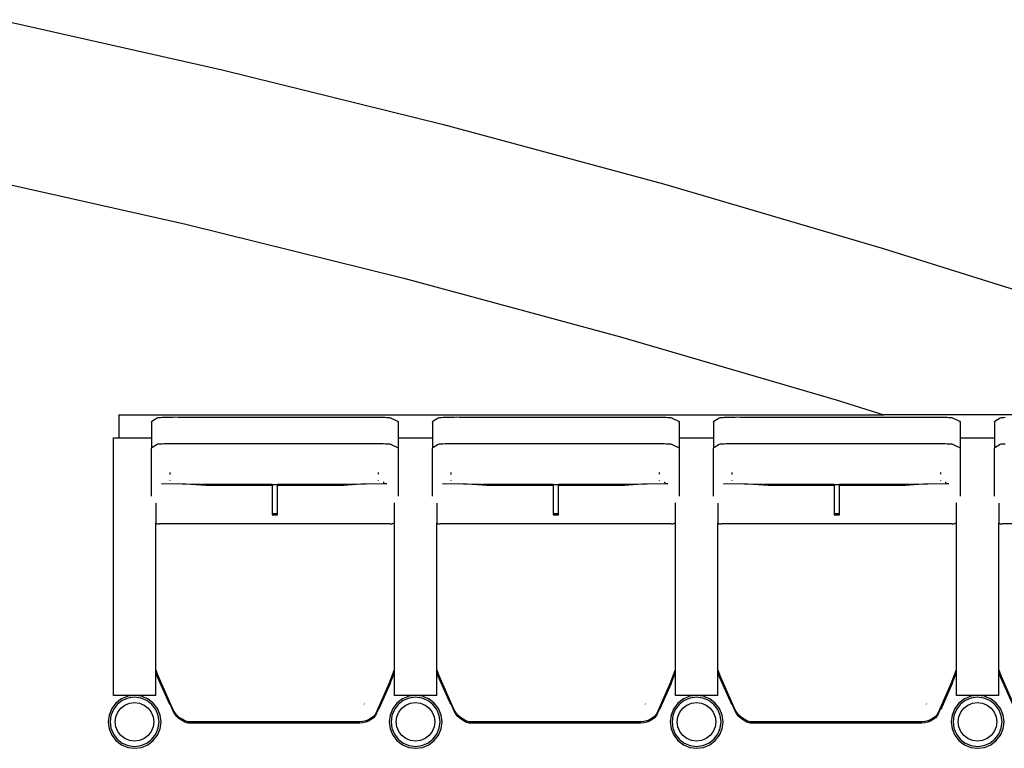
# Model space of a CAD drawing. Units: metres. Extents: x 10.8 to 60.9, y 12.5 to 37.
# Drawn here: x 25.7 to 27.6, y 30 to 31.4 of the extents above; entities that cross this region are included whole.
import ezdxf

# ---------------------------------------------------------------- set-up
doc = ezdxf.new("R2010")
doc.units = ezdxf.units.M

# ---------------------------------------------------------------- blocks, each defined once
blk = doc.blocks.new('Multiplex Cinema pl')
for p, q in [((25.6606, 31.3923), (26.0809, 31.2976)), ((26.0809, 31.2976), (26.4991, 31.1941)), ((26.4991, 31.1941), (26.9151, 31.0818)), ((25.5978, 31.0989), (26.0119, 31.0057)), ((26.9151, 31.0818), (27.3286, 30.9608)), ((26.0119, 31.0057), (26.424, 30.9037)), ((27.3286, 30.9608), (27.7395, 30.831)), ((26.424, 30.9037), (26.8338, 30.793)), ((26.8338, 30.793), (27.2413, 30.6737)), ((27.2413, 30.6737), (27.3317, 30.6452)), ((25.8851, 30.6452), (25.8851, 30.6023)), ((25.8851, 30.6452), (27.3317, 30.6452)), ((25.9475, 30.6333), (25.958, 30.6398)), ((25.958, 30.6398), (25.9587, 30.6401)), ((25.9587, 30.6401), (25.96, 30.6403)), ((25.96, 30.6403), (25.9619, 30.6405)), ((25.9619, 30.6405), (25.9644, 30.6407)), ((25.9644, 30.6407), (25.9674, 30.6409)), ((25.9674, 30.6409), (25.9709, 30.6411)), ((25.9709, 30.6411), (25.9748, 30.6412)), ((25.9748, 30.6412), (25.979, 30.6413)), ((25.979, 30.6413), (25.9835, 30.6414)), ((25.9835, 30.6414), (25.9881, 30.6414)), ((25.9881, 30.6414), (25.9928, 30.6415)), ((25.9928, 30.6415), (25.9975, 30.6414)), ((25.9975, 30.6414), (26.3615, 30.6414)), ((26.3615, 30.6414), (26.3665, 30.6414)), ((26.3665, 30.6414), (26.3714, 30.6414)), ((26.3714, 30.6414), (26.3761, 30.6413)), ((26.3761, 30.6413), (26.3806, 30.6412)), ((26.3806, 30.6412), (26.3848, 30.641)), ((26.3848, 30.641), (26.3886, 30.6409)), ((26.3886, 30.6409), (26.3919, 30.6407)), ((26.3919, 30.6407), (26.3947, 30.6404)), ((26.3947, 30.6404), (26.3969, 30.6402)), ((26.3969, 30.6402), (26.3985, 30.64)), ((26.3985, 30.64), (26.3995, 30.6397)), ((26.3995, 30.6397), (26.3999, 30.6395)), ((26.3999, 30.6395), (26.4123, 30.6333)), ((26.4787, 30.6333), (26.4891, 30.6398)), ((26.4891, 30.6398), (26.4899, 30.6401)), ((26.4899, 30.6401), (26.4912, 30.6403)), ((26.4912, 30.6403), (26.4931, 30.6405)), ((26.4931, 30.6405), (26.4956, 30.6407)), ((26.4956, 30.6407), (26.4986, 30.6409)), ((26.4986, 30.6409), (26.5021, 30.6411)), ((26.5021, 30.6411), (26.506, 30.6412)), ((26.506, 30.6412), (26.5102, 30.6413)), ((26.5102, 30.6413), (26.5147, 30.6414)), ((26.5147, 30.6414), (26.5193, 30.6414)), ((26.5193, 30.6414), (26.524, 30.6415)), ((26.524, 30.6415), (26.5287, 30.6414)), ((26.5287, 30.6414), (26.8927, 30.6414)), ((26.8927, 30.6414), (26.8977, 30.6414)), ((26.8977, 30.6414), (26.9026, 30.6414)), ((26.9026, 30.6414), (26.9073, 30.6413)), ((26.9073, 30.6413), (26.9118, 30.6412)), ((26.9118, 30.6412), (26.916, 30.641)), ((26.916, 30.641), (26.9198, 30.6409)), ((26.9198, 30.6409), (26.9231, 30.6407)), ((26.9231, 30.6407), (26.9259, 30.6404)), ((26.9259, 30.6404), (26.9281, 30.6402)), ((26.9281, 30.6402), (26.9297, 30.64)), ((26.9297, 30.64), (26.9307, 30.6397)), ((26.9307, 30.6397), (26.9311, 30.6395)), ((26.9311, 30.6395), (26.9435, 30.6333)), ((27.0099, 30.6333), (27.0203, 30.6398)), ((27.0203, 30.6398), (27.021, 30.6401)), ((27.021, 30.6401), (27.0224, 30.6403)), ((27.0224, 30.6403), (27.0243, 30.6405)), ((27.0243, 30.6405), (27.0268, 30.6407)), ((27.0268, 30.6407), (27.0298, 30.6409)), ((27.0298, 30.6409), (27.0333, 30.6411)), ((27.0333, 30.6411), (27.0372, 30.6412)), ((27.0372, 30.6412), (27.0414, 30.6413)), ((27.0414, 30.6413), (27.0459, 30.6414)), ((27.0459, 30.6414), (27.0505, 30.6414)), ((27.0505, 30.6414), (27.0552, 30.6415)), ((27.0552, 30.6415), (27.0599, 30.6414)), ((27.0599, 30.6414), (27.4239, 30.6414)), ((28.2782, 30.6452), (27.3317, 30.6452)), ((27.4239, 30.6414), (27.4289, 30.6414)), ((27.4289, 30.6414), (27.4338, 30.6414)), ((27.4338, 30.6414), (27.4385, 30.6413)), ((27.4385, 30.6413), (27.443, 30.6412)), ((27.443, 30.6412), (27.4472, 30.641)), ((27.4472, 30.641), (27.451, 30.6409)), ((27.451, 30.6409), (27.4543, 30.6407)), ((27.4543, 30.6407), (27.4571, 30.6404)), ((27.4571, 30.6404), (27.4593, 30.6402)), ((27.4593, 30.6402), (27.4609, 30.64)), ((27.4609, 30.64), (27.4619, 30.6397)), ((27.4619, 30.6397), (27.4623, 30.6395)), ((27.4623, 30.6395), (27.4747, 30.6333)), ((27.5411, 30.6333), (27.5515, 30.6398)), ((27.5515, 30.6398), (27.5522, 30.6401)), ((27.5522, 30.6401), (27.5536, 30.6403)), ((27.5536, 30.6403), (27.5555, 30.6405)), ((27.5555, 30.6405), (27.558, 30.6407)), ((27.558, 30.6407), (27.561, 30.6409)), ((25.9468, 30.6317), (25.9475, 30.6333)), ((25.9468, 30.6317), (25.9468, 30.6023)), ((26.4123, 30.6333), (26.4133, 30.6317)), ((26.4133, 30.6317), (26.4133, 30.6023)), ((26.478, 30.6317), (26.4787, 30.6333)), ((26.478, 30.6317), (26.478, 30.6023)), ((26.9435, 30.6333), (26.9445, 30.6317)), ((26.9445, 30.6317), (26.9445, 30.6023)), ((27.0092, 30.6317), (27.0099, 30.6333)), ((27.0092, 30.6317), (27.0092, 30.6023)), ((27.4747, 30.6333), (27.4757, 30.6317)), ((27.4757, 30.6317), (27.4757, 30.6023)), ((27.5404, 30.6317), (27.5411, 30.6333)), ((27.5404, 30.6317), (27.5404, 30.6023)), ((25.8751, 30.1153), (25.8751, 30.6023)), ((25.8751, 30.6023), (25.8851, 30.6023)), ((25.8851, 30.6023), (25.9468, 30.6023)), ((25.9468, 30.6023), (25.9468, 30.5822)), ((26.4133, 30.6023), (26.478, 30.6023)), ((26.4133, 30.6023), (26.4133, 30.5822)), ((26.478, 30.6023), (26.478, 30.5822)), ((26.9445, 30.6023), (27.0092, 30.6023)), ((26.9445, 30.6023), (26.9445, 30.5822)), ((27.0092, 30.6023), (27.0092, 30.5822)), ((27.4757, 30.6023), (27.5404, 30.6023)), ((27.4757, 30.6023), (27.4757, 30.5822)), ((27.5404, 30.6023), (27.5404, 30.5822)), ((25.9468, 30.5822), (25.9475, 30.5838)), ((25.9468, 30.4921), (25.9468, 30.5822)), ((25.9475, 30.5838), (25.958, 30.59)), ((25.958, 30.59), (25.9587, 30.5902)), ((25.9587, 30.5902), (25.96, 30.5905)), ((25.96, 30.5905), (25.9619, 30.5907)), ((25.9619, 30.5907), (25.9644, 30.5909)), ((25.9644, 30.5909), (25.9674, 30.591)), ((25.9674, 30.591), (25.9709, 30.5912)), ((25.9709, 30.5912), (25.9748, 30.5913)), ((25.9748, 30.5913), (25.979, 30.5914)), ((25.979, 30.5914), (25.9835, 30.5915)), ((25.9835, 30.5915), (25.9881, 30.5915)), ((25.9881, 30.5915), (25.9928, 30.5916)), ((25.9928, 30.5916), (25.9975, 30.5915)), ((25.9975, 30.5915), (26.3615, 30.5915)), ((26.3615, 30.5915), (26.3665, 30.5915)), ((26.3665, 30.5915), (26.3714, 30.5915)), ((26.3714, 30.5915), (26.3761, 30.5914)), ((26.3761, 30.5914), (26.3806, 30.5913)), ((26.3806, 30.5913), (26.3848, 30.5912)), ((26.3848, 30.5912), (26.3886, 30.591)), ((26.3886, 30.591), (26.3919, 30.5908)), ((26.3919, 30.5908), (26.3947, 30.5906)), ((26.3947, 30.5906), (26.3969, 30.5904)), ((26.3969, 30.5904), (26.3985, 30.5902)), ((26.3985, 30.5902), (26.3995, 30.5899)), ((26.3995, 30.5899), (26.3999, 30.5897)), ((26.3999, 30.5897), (26.4123, 30.5838)), ((26.4123, 30.5838), (26.4133, 30.5822)), ((26.4133, 30.5822), (26.4133, 30.4921)), ((26.478, 30.5822), (26.4787, 30.5838)), ((26.478, 30.4921), (26.478, 30.5822)), ((26.4787, 30.5838), (26.4891, 30.59)), ((26.4891, 30.59), (26.4899, 30.5902)), ((26.4899, 30.5902), (26.4912, 30.5905)), ((26.4912, 30.5905), (26.4931, 30.5907)), ((26.4931, 30.5907), (26.4956, 30.5909)), ((26.4956, 30.5909), (26.4986, 30.591)), ((26.4986, 30.591), (26.5021, 30.5912)), ((26.5021, 30.5912), (26.506, 30.5913)), ((26.506, 30.5913), (26.5102, 30.5914)), ((26.5102, 30.5914), (26.5147, 30.5915)), ((26.5147, 30.5915), (26.5193, 30.5915)), ((26.5193, 30.5915), (26.524, 30.5916)), ((26.524, 30.5916), (26.5287, 30.5915)), ((26.5287, 30.5915), (26.8927, 30.5915)), ((26.8927, 30.5915), (26.8977, 30.5915)), ((26.8977, 30.5915), (26.9026, 30.5915)), ((26.9026, 30.5915), (26.9073, 30.5914)), ((26.9073, 30.5914), (26.9118, 30.5913)), ((26.9118, 30.5913), (26.916, 30.5912)), ((26.916, 30.5912), (26.9198, 30.591)), ((26.9198, 30.591), (26.9231, 30.5908)), ((26.9231, 30.5908), (26.9259, 30.5906)), ((26.9259, 30.5906), (26.9281, 30.5904)), ((26.9281, 30.5904), (26.9297, 30.5902)), ((26.9297, 30.5902), (26.9307, 30.5899)), ((26.9307, 30.5899), (26.9311, 30.5897)), ((26.9311, 30.5897), (26.9435, 30.5838)), ((26.9435, 30.5838), (26.9445, 30.5822)), ((26.9445, 30.5822), (26.9445, 30.4921)), ((27.0092, 30.5822), (27.0099, 30.5838)), ((27.0092, 30.4921), (27.0092, 30.5822)), ((27.0099, 30.5838), (27.0203, 30.59)), ((27.0203, 30.59), (27.021, 30.5902)), ((27.021, 30.5902), (27.0224, 30.5905)), ((27.0224, 30.5905), (27.0243, 30.5907)), ((27.0243, 30.5907), (27.0268, 30.5909)), ((27.0268, 30.5909), (27.0298, 30.591)), ((27.0298, 30.591), (27.0333, 30.5912)), ((27.0333, 30.5912), (27.0372, 30.5913)), ((27.0372, 30.5913), (27.0414, 30.5914)), ((27.0414, 30.5914), (27.0459, 30.5915)), ((27.0459, 30.5915), (27.0505, 30.5915)), ((27.0505, 30.5915), (27.0552, 30.5916)), ((27.0552, 30.5916), (27.0599, 30.5915)), ((27.0599, 30.5915), (27.4239, 30.5915)), ((27.4239, 30.5915), (27.4289, 30.5915)), ((27.4289, 30.5915), (27.4338, 30.5915)), ((27.4338, 30.5915), (27.4385, 30.5914)), ((27.4385, 30.5914), (27.443, 30.5913)), ((27.443, 30.5913), (27.4472, 30.5912)), ((27.4472, 30.5912), (27.451, 30.591)), ((27.451, 30.591), (27.4543, 30.5908)), ((27.4543, 30.5908), (27.4571, 30.5906)), ((27.4571, 30.5906), (27.4593, 30.5904)), ((27.4593, 30.5904), (27.4609, 30.5902)), ((27.4609, 30.5902), (27.4619, 30.5899)), ((27.4619, 30.5899), (27.4623, 30.5897)), ((27.4623, 30.5897), (27.4747, 30.5838)), ((27.4747, 30.5838), (27.4757, 30.5822)), ((27.4757, 30.5822), (27.4757, 30.4921)), ((27.5404, 30.5822), (27.5411, 30.5838)), ((27.5404, 30.4921), (27.5404, 30.5822)), ((27.5411, 30.5838), (27.5515, 30.59)), ((27.5515, 30.59), (27.5522, 30.5902)), ((27.5522, 30.5902), (27.5536, 30.5905)), ((27.5536, 30.5905), (27.5555, 30.5907)), ((27.5555, 30.5907), (27.558, 30.5909)), ((27.558, 30.5909), (27.561, 30.591)), ((25.9815, 30.5366), (25.9815, 30.5327)), ((26.3765, 30.5331), (26.3765, 30.5365)), ((26.5127, 30.5366), (26.5127, 30.5327)), ((26.9077, 30.5331), (26.9077, 30.5365)), ((27.0439, 30.5366), (27.0439, 30.5327)), ((27.4389, 30.5331), (27.4389, 30.5365)), ((25.9661, 30.5153), (25.9696, 30.5157)), ((26.0123, 30.5145), (25.9661, 30.5153)), ((25.9696, 30.5157), (26.0404, 30.5145)), ((25.9815, 30.5216), (25.9815, 30.5209)), ((26.0501, 30.512), (26.0123, 30.5145)), ((26.0404, 30.5145), (26.052, 30.5137)), ((26.0501, 30.514), (26.0433, 30.5145)), ((26.175, 30.514), (26.0501, 30.514)), ((26.175, 30.512), (26.0501, 30.512)), ((26.052, 30.5137), (26.175, 30.5137)), ((26.175, 30.514), (26.175, 30.5137)), ((26.175, 30.5137), (26.175, 30.512)), ((26.175, 30.5137), (26.185, 30.5137)), ((26.175, 30.512), (26.175, 30.4584)), ((26.3101, 30.514), (26.185, 30.514)), ((26.185, 30.5137), (26.185, 30.514)), ((26.185, 30.512), (26.185, 30.5137)), ((26.185, 30.5137), (26.308, 30.5137)), ((26.3101, 30.512), (26.185, 30.512)), ((26.185, 30.4584), (26.185, 30.512)), ((26.308, 30.5137), (26.3181, 30.5145)), ((26.3161, 30.5145), (26.3101, 30.514)), ((26.3431, 30.5145), (26.3101, 30.512)), ((26.3181, 30.5145), (26.3877, 30.5159)), ((26.3917, 30.5154), (26.3431, 30.5145)), ((26.3765, 30.5208), (26.3765, 30.5215)), ((26.3864, 30.5178), (26.3852, 30.5178)), ((26.3867, 30.5173), (26.3859, 30.5173)), ((26.3917, 30.5154), (26.3877, 30.5159)), ((26.4973, 30.5153), (26.5008, 30.5157)), ((26.5435, 30.5145), (26.4973, 30.5153)), ((26.5008, 30.5157), (26.5716, 30.5145)), ((26.5127, 30.5216), (26.5127, 30.5209)), ((26.5813, 30.512), (26.5435, 30.5145)), ((26.5716, 30.5145), (26.5832, 30.5137)), ((26.5813, 30.514), (26.5745, 30.5145)), ((26.7062, 30.514), (26.5813, 30.514)), ((26.7062, 30.512), (26.5813, 30.512)), ((26.5832, 30.5137), (26.7062, 30.5137)), ((26.7062, 30.514), (26.7062, 30.5137)), ((26.7062, 30.5137), (26.7062, 30.512)), ((26.7062, 30.5137), (26.7162, 30.5137)), ((26.7062, 30.512), (26.7062, 30.4584)), ((26.8413, 30.514), (26.7162, 30.514)), ((26.7162, 30.5137), (26.7162, 30.514)), ((26.7162, 30.512), (26.7162, 30.5137)), ((26.7162, 30.5137), (26.8392, 30.5137)), ((26.8413, 30.512), (26.7162, 30.512)), ((26.7162, 30.4584), (26.7162, 30.512)), ((26.8392, 30.5137), (26.8493, 30.5145)), ((26.8473, 30.5145), (26.8413, 30.514)), ((26.8743, 30.5145), (26.8413, 30.512)), ((26.8493, 30.5145), (26.9189, 30.5159)), ((26.9229, 30.5154), (26.8743, 30.5145)), ((26.9077, 30.5208), (26.9077, 30.5215)), ((26.9176, 30.5178), (26.9164, 30.5178)), ((26.9179, 30.5173), (26.9171, 30.5173)), ((26.9229, 30.5154), (26.9189, 30.5159)), ((27.0285, 30.5153), (27.032, 30.5157)), ((27.0747, 30.5145), (27.0285, 30.5153)), ((27.032, 30.5157), (27.1028, 30.5145)), ((27.0439, 30.5216), (27.0439, 30.5209)), ((27.1125, 30.512), (27.0747, 30.5145)), ((27.1028, 30.5145), (27.1144, 30.5137)), ((27.1125, 30.514), (27.1057, 30.5145)), ((27.2374, 30.514), (27.1125, 30.514)), ((27.2374, 30.512), (27.1125, 30.512)), ((27.1144, 30.5137), (27.2374, 30.5137)), ((27.2374, 30.514), (27.2374, 30.5137)), ((27.2374, 30.5137), (27.2374, 30.512)), ((27.2374, 30.5137), (27.2474, 30.5137)), ((27.2374, 30.512), (27.2374, 30.4584)), ((27.3725, 30.514), (27.2474, 30.514)), ((27.2474, 30.5137), (27.2474, 30.514)), ((27.2474, 30.512), (27.2474, 30.5137)), ((27.2474, 30.5137), (27.3704, 30.5137)), ((27.3725, 30.512), (27.2474, 30.512)), ((27.2474, 30.4584), (27.2474, 30.512)), ((27.3704, 30.5137), (27.3805, 30.5145)), ((27.3785, 30.5145), (27.3725, 30.514)), ((27.4055, 30.5145), (27.3725, 30.512)), ((27.3805, 30.5145), (27.4501, 30.5159)), ((27.4541, 30.5154), (27.4055, 30.5145)), ((27.4389, 30.5208), (27.4389, 30.5215)), ((27.4488, 30.5178), (27.4476, 30.5178)), ((27.4491, 30.5173), (27.4482, 30.5173)), ((27.4541, 30.5154), (27.4501, 30.5159)), ((25.9551, 30.4786), (25.9551, 30.4409)), ((26.4063, 30.4416), (26.4063, 30.4793)), ((26.4863, 30.4786), (26.4863, 30.4409)), ((26.9375, 30.4416), (26.9375, 30.4793)), ((27.0175, 30.4786), (27.0175, 30.4409)), ((27.4687, 30.4416), (27.4687, 30.4793)), ((27.5487, 30.4786), (27.5487, 30.4409)), ((26.185, 30.4584), (26.175, 30.4584)), ((26.175, 30.4584), (26.175, 30.4564)), ((26.175, 30.4564), (26.185, 30.4564)), ((26.185, 30.4564), (26.185, 30.4584)), ((26.7162, 30.4584), (26.7062, 30.4584)), ((26.7062, 30.4584), (26.7062, 30.4564)), ((26.7062, 30.4564), (26.7162, 30.4564)), ((26.7162, 30.4564), (26.7162, 30.4584)), ((27.2474, 30.4584), (27.2374, 30.4584)), ((27.2374, 30.4584), (27.2374, 30.4564)), ((27.2374, 30.4564), (27.2474, 30.4564)), ((27.2474, 30.4564), (27.2474, 30.4584)), ((25.9551, 30.4409), (25.9579, 30.4398)), ((25.9551, 30.1645), (25.9551, 30.4409)), ((25.9579, 30.4398), (25.9618, 30.4393)), ((26.3983, 30.4393), (25.9618, 30.4393)), ((26.3983, 30.4393), (26.4022, 30.4398)), ((26.4022, 30.4398), (26.4058, 30.4412)), ((26.4058, 30.4412), (26.4063, 30.4416)), ((26.4063, 30.1645), (26.4063, 30.4416)), ((26.4863, 30.4409), (26.4891, 30.4398)), ((26.4863, 30.1645), (26.4863, 30.4409)), ((26.4891, 30.4398), (26.493, 30.4393)), ((26.9295, 30.4393), (26.493, 30.4393)), ((26.9295, 30.4393), (26.9334, 30.4398)), ((26.9334, 30.4398), (26.937, 30.4412)), ((26.937, 30.4412), (26.9375, 30.4416)), ((26.9375, 30.1645), (26.9375, 30.4416)), ((27.0175, 30.4409), (27.0203, 30.4398)), ((27.0175, 30.1645), (27.0175, 30.4409)), ((27.0203, 30.4398), (27.0242, 30.4393)), ((27.4607, 30.4393), (27.0242, 30.4393)), ((27.4607, 30.4393), (27.4646, 30.4398)), ((27.4646, 30.4398), (27.4682, 30.4412)), ((27.4682, 30.4412), (27.4687, 30.4416)), ((27.4687, 30.1645), (27.4687, 30.4416)), ((27.5487, 30.4409), (27.5515, 30.4398)), ((27.5487, 30.1645), (27.5487, 30.4409)), ((27.5515, 30.4398), (27.5554, 30.4393)), ((27.9919, 30.4393), (27.5554, 30.4393)), ((25.9553, 30.164), (25.9551, 30.1645)), ((25.9551, 30.1593), (25.9551, 30.1645)), ((25.9553, 30.1588), (25.9551, 30.1593)), ((25.9551, 30.1153), (25.9551, 30.1593)), ((25.9599, 30.1523), (25.9553, 30.164)), ((25.9599, 30.1471), (25.9553, 30.1588)), ((25.9882, 30.0881), (25.9599, 30.1523)), ((26.3984, 30.1429), (26.4029, 30.1541)), ((26.4029, 30.1541), (26.4063, 30.1645)), ((26.4029, 30.1488), (26.4063, 30.1592)), ((26.4063, 30.1592), (26.4063, 30.1645)), ((26.4063, 30.1153), (26.4063, 30.1592)), ((26.4865, 30.164), (26.4863, 30.1645)), ((26.4863, 30.1593), (26.4863, 30.1645)), ((26.4865, 30.1588), (26.4863, 30.1593)), ((26.4863, 30.1153), (26.4863, 30.1593)), ((26.4911, 30.1523), (26.4865, 30.164)), ((26.4911, 30.1471), (26.4865, 30.1588)), ((26.5194, 30.0881), (26.4911, 30.1523)), ((26.9296, 30.1429), (26.9341, 30.1541)), ((26.9341, 30.1541), (26.9375, 30.1645)), ((26.9341, 30.1488), (26.9375, 30.1592)), ((26.9375, 30.1592), (26.9375, 30.1645)), ((26.9375, 30.1153), (26.9375, 30.1592)), ((27.0177, 30.164), (27.0175, 30.1645)), ((27.0175, 30.1593), (27.0175, 30.1645)), ((27.0177, 30.1588), (27.0175, 30.1593)), ((27.0175, 30.1153), (27.0175, 30.1593)), ((27.0223, 30.1523), (27.0177, 30.164)), ((27.0223, 30.1471), (27.0177, 30.1588)), ((27.0506, 30.0881), (27.0223, 30.1523)), ((27.4608, 30.1429), (27.4653, 30.1541)), ((27.4653, 30.1541), (27.4687, 30.1645)), ((27.4653, 30.1488), (27.4687, 30.1592)), ((27.4687, 30.1592), (27.4687, 30.1645)), ((27.4687, 30.1153), (27.4687, 30.1592)), ((27.5489, 30.164), (27.5487, 30.1645)), ((27.5487, 30.1593), (27.5487, 30.1645)), ((27.5489, 30.1588), (27.5487, 30.1593)), ((27.5487, 30.1153), (27.5487, 30.1593)), ((27.5535, 30.1523), (27.5489, 30.164)), ((27.5535, 30.1471), (27.5489, 30.1588)), ((27.5818, 30.0881), (27.5535, 30.1523)), ((25.9815, 30.098), (25.9599, 30.1471)), ((26.3984, 30.1429), (26.3704, 30.08)), ((26.3984, 30.1377), (26.3765, 30.0884)), ((26.3984, 30.1377), (26.4029, 30.1488)), ((26.5127, 30.098), (26.4911, 30.1471)), ((26.9296, 30.1429), (26.9016, 30.08)), ((26.9296, 30.1377), (26.9077, 30.0884)), ((26.9296, 30.1377), (26.9341, 30.1488)), ((27.0439, 30.098), (27.0223, 30.1471)), ((27.4608, 30.1429), (27.4328, 30.08)), ((27.4608, 30.1377), (27.4389, 30.0884)), ((27.4608, 30.1377), (27.4653, 30.1488)), ((27.5751, 30.098), (27.5535, 30.1471)), ((25.9, 30.1153), (25.8751, 30.1153)), ((25.9, 30.1153), (25.9, 30.1127)), ((25.9151, 30.1153), (25.9, 30.1153)), ((25.9151, 30.1153), (25.9022, 30.1136)), ((25.9281, 30.1136), (25.9151, 30.1153)), ((25.9302, 30.1153), (25.9151, 30.1153)), ((25.9302, 30.1153), (25.9302, 30.1127)), ((25.9551, 30.1153), (25.9302, 30.1153)), ((26.4312, 30.1153), (26.4063, 30.1153)), ((26.4312, 30.1153), (26.4312, 30.1127)), ((26.4463, 30.1153), (26.4312, 30.1153)), ((26.4463, 30.1153), (26.4334, 30.1136)), ((26.4593, 30.1136), (26.4463, 30.1153)), ((26.4614, 30.1153), (26.4463, 30.1153)), ((26.4614, 30.1153), (26.4614, 30.1127)), ((26.4863, 30.1153), (26.4614, 30.1153)), ((26.9624, 30.1153), (26.9375, 30.1153)), ((26.9624, 30.1153), (26.9624, 30.1127)), ((26.9775, 30.1153), (26.9624, 30.1153)), ((26.9775, 30.1153), (26.9646, 30.1136)), ((26.9905, 30.1136), (26.9775, 30.1153)), ((26.9926, 30.1153), (26.9775, 30.1153)), ((26.9926, 30.1153), (26.9926, 30.1127)), ((27.0175, 30.1153), (26.9926, 30.1153)), ((27.4936, 30.1153), (27.4687, 30.1153)), ((27.4936, 30.1153), (27.4936, 30.1127)), ((27.5087, 30.1153), (27.4936, 30.1153)), ((27.5087, 30.1153), (27.4958, 30.1136)), ((27.5217, 30.1136), (27.5087, 30.1153)), ((27.5238, 30.1153), (27.5087, 30.1153)), ((27.5238, 30.1153), (27.5238, 30.1127)), ((27.5487, 30.1153), (27.5238, 30.1153)), ((25.8798, 30.1006), (25.8718, 30.0903)), ((25.8823, 30.0981), (25.875, 30.0885)), ((25.8901, 30.1086), (25.8798, 30.1006)), ((25.8919, 30.1054), (25.8823, 30.0981)), ((25.8893, 30.0911), (25.8969, 30.0969)), ((25.9, 30.1127), (25.8901, 30.1086)), ((25.9031, 30.1101), (25.8919, 30.1054)), ((25.8969, 30.0969), (25.9057, 30.1005)), ((25.9022, 30.1136), (25.9, 30.1127)), ((25.9151, 30.1117), (25.9031, 30.1101)), ((25.9057, 30.1005), (25.9151, 30.1018)), ((25.9271, 30.1101), (25.9151, 30.1117)), ((25.9151, 30.1018), (25.9246, 30.1005)), ((25.9246, 30.1005), (25.9334, 30.0969)), ((25.9383, 30.1054), (25.9271, 30.1101)), ((25.9302, 30.1127), (25.9281, 30.1136)), ((25.9401, 30.1086), (25.9302, 30.1127)), ((25.9334, 30.0969), (25.9409, 30.0911)), ((25.9479, 30.0981), (25.9383, 30.1054)), ((25.9505, 30.1006), (25.9401, 30.1086)), ((25.9553, 30.0885), (25.9479, 30.0981)), ((25.9584, 30.0903), (25.9505, 30.1006)), ((25.9815, 30.098), (25.9815, 30.1006)), ((25.9816, 30.1003), (25.9815, 30.1006)), ((25.9816, 30.1003), (25.9815, 30.098)), ((25.9882, 30.0854), (25.9816, 30.1003)), ((26.3492, 30.0993), (26.3491, 30.0993)), ((26.3491, 30.0993), (26.3491, 30.0992)), ((26.3495, 30.099), (26.3491, 30.0992)), ((26.3495, 30.099), (26.3492, 30.0993)), ((26.411, 30.1006), (26.403, 30.0903)), ((26.4135, 30.0981), (26.4062, 30.0885)), ((26.4213, 30.1086), (26.411, 30.1006)), ((26.4231, 30.1054), (26.4135, 30.0981)), ((26.4205, 30.0911), (26.4281, 30.0969)), ((26.4312, 30.1127), (26.4213, 30.1086)), ((26.4343, 30.1101), (26.4231, 30.1054)), ((26.4281, 30.0969), (26.4369, 30.1005)), ((26.4334, 30.1136), (26.4312, 30.1127)), ((26.4463, 30.1117), (26.4343, 30.1101)), ((26.4369, 30.1005), (26.4463, 30.1018)), ((26.4583, 30.1101), (26.4463, 30.1117)), ((26.4463, 30.1018), (26.4558, 30.1005)), ((26.4558, 30.1005), (26.4646, 30.0969)), ((26.4695, 30.1054), (26.4583, 30.1101)), ((26.4614, 30.1127), (26.4593, 30.1136)), ((26.4713, 30.1086), (26.4614, 30.1127)), ((26.4646, 30.0969), (26.4721, 30.0911)), ((26.4791, 30.0981), (26.4695, 30.1054)), ((26.4817, 30.1006), (26.4713, 30.1086)), ((26.4865, 30.0885), (26.4791, 30.0981)), ((26.4896, 30.0903), (26.4817, 30.1006)), ((26.5127, 30.098), (26.5127, 30.1006)), ((26.5128, 30.1003), (26.5127, 30.1006)), ((26.5128, 30.1003), (26.5127, 30.098)), ((26.5194, 30.0854), (26.5128, 30.1003)), ((26.8804, 30.0993), (26.8803, 30.0993)), ((26.8803, 30.0993), (26.8803, 30.0992)), ((26.8807, 30.099), (26.8803, 30.0992)), ((26.8807, 30.099), (26.8804, 30.0993)), ((26.9422, 30.1006), (26.9342, 30.0903)), ((26.9447, 30.0981), (26.9373, 30.0885)), ((26.9525, 30.1086), (26.9422, 30.1006)), ((26.9543, 30.1054), (26.9447, 30.0981)), ((26.9517, 30.0911), (26.9593, 30.0969)), ((26.9624, 30.1127), (26.9525, 30.1086)), ((26.9655, 30.1101), (26.9543, 30.1054)), ((26.9593, 30.0969), (26.9681, 30.1005)), ((26.9646, 30.1136), (26.9624, 30.1127)), ((26.9775, 30.1117), (26.9655, 30.1101)), ((26.9681, 30.1005), (26.9775, 30.1018)), ((26.9895, 30.1101), (26.9775, 30.1117)), ((26.9775, 30.1018), (26.987, 30.1005)), ((26.987, 30.1005), (26.9958, 30.0969)), ((27.0007, 30.1054), (26.9895, 30.1101)), ((26.9926, 30.1127), (26.9905, 30.1136)), ((27.0025, 30.1086), (26.9926, 30.1127)), ((26.9958, 30.0969), (27.0033, 30.0911)), ((27.0103, 30.0981), (27.0007, 30.1054)), ((27.0129, 30.1006), (27.0025, 30.1086)), ((27.0177, 30.0885), (27.0103, 30.0981)), ((27.0208, 30.0903), (27.0129, 30.1006)), ((27.0439, 30.098), (27.0439, 30.1006)), ((27.044, 30.1003), (27.0439, 30.1006)), ((27.044, 30.1003), (27.0439, 30.098)), ((27.0506, 30.0854), (27.044, 30.1003)), ((27.4116, 30.0993), (27.4115, 30.0993)), ((27.4115, 30.0993), (27.4115, 30.0992)), ((27.4119, 30.099), (27.4115, 30.0992)), ((27.4119, 30.099), (27.4116, 30.0993)), ((27.4734, 30.1006), (27.4654, 30.0903)), ((27.4759, 30.0981), (27.4685, 30.0885)), ((27.4837, 30.1086), (27.4734, 30.1006)), ((27.4855, 30.1054), (27.4759, 30.0981)), ((27.4829, 30.0911), (27.4905, 30.0969)), ((27.4936, 30.1127), (27.4837, 30.1086)), ((27.4967, 30.1101), (27.4855, 30.1054)), ((27.4905, 30.0969), (27.4993, 30.1005)), ((27.4958, 30.1136), (27.4936, 30.1127)), ((27.5087, 30.1117), (27.4967, 30.1101)), ((27.4993, 30.1005), (27.5087, 30.1018)), ((27.5207, 30.1101), (27.5087, 30.1117)), ((27.5087, 30.1018), (27.5182, 30.1005)), ((27.5182, 30.1005), (27.527, 30.0969)), ((27.5319, 30.1054), (27.5207, 30.1101)), ((27.5238, 30.1127), (27.5217, 30.1136)), ((27.5337, 30.1086), (27.5238, 30.1127)), ((27.527, 30.0969), (27.5345, 30.0911)), ((27.5415, 30.0981), (27.5319, 30.1054)), ((27.5441, 30.1006), (27.5337, 30.1086)), ((27.5489, 30.0885), (27.5415, 30.0981)), ((27.552, 30.0903), (27.5441, 30.1006)), ((25.8668, 30.0782), (25.8651, 30.0653)), ((25.8718, 30.0903), (25.8668, 30.0782)), ((25.875, 30.0885), (25.8703, 30.0773)), ((25.8799, 30.0747), (25.8835, 30.0835)), ((25.8835, 30.0835), (25.8893, 30.0911)), ((25.9409, 30.0911), (25.9467, 30.0835)), ((25.9467, 30.0835), (25.9504, 30.0747)), ((25.9599, 30.0773), (25.9553, 30.0885)), ((25.9634, 30.0782), (25.9584, 30.0903)), ((25.9651, 30.0653), (25.9634, 30.0782)), ((25.9913, 30.0827), (25.9882, 30.0881)), ((25.9913, 30.0801), (25.9882, 30.0854)), ((25.9952, 30.0779), (25.9913, 30.0827)), ((25.9952, 30.0753), (25.9913, 30.0801)), ((25.9997, 30.0737), (25.9952, 30.0779)), ((26.3704, 30.08), (26.3667, 30.0757)), ((26.3764, 30.0908), (26.3704, 30.0773)), ((26.3765, 30.0911), (26.3764, 30.0908)), ((26.3764, 30.0908), (26.3765, 30.0884)), ((26.3765, 30.0884), (26.3765, 30.0911)), ((26.398, 30.0782), (26.3963, 30.0653)), ((26.403, 30.0903), (26.398, 30.0782)), ((26.4062, 30.0885), (26.4015, 30.0773)), ((26.4111, 30.0747), (26.4147, 30.0835)), ((26.4147, 30.0835), (26.4205, 30.0911)), ((26.4721, 30.0911), (26.4779, 30.0835)), ((26.4779, 30.0835), (26.4816, 30.0747)), ((26.4911, 30.0773), (26.4865, 30.0885)), ((26.4946, 30.0782), (26.4896, 30.0903)), ((26.4963, 30.0653), (26.4946, 30.0782)), ((26.5225, 30.0827), (26.5194, 30.0881)), ((26.5225, 30.0801), (26.5194, 30.0854)), ((26.5264, 30.0779), (26.5225, 30.0827)), ((26.5264, 30.0753), (26.5225, 30.0801)), ((26.5309, 30.0737), (26.5264, 30.0779)), ((26.9016, 30.08), (26.8979, 30.0757)), ((26.9076, 30.0908), (26.9016, 30.0773)), ((26.9077, 30.0911), (26.9076, 30.0908)), ((26.9076, 30.0908), (26.9077, 30.0884)), ((26.9077, 30.0884), (26.9077, 30.0911)), ((26.9292, 30.0782), (26.9275, 30.0653)), ((26.9342, 30.0903), (26.9292, 30.0782)), ((26.9373, 30.0885), (26.9327, 30.0773)), ((26.9423, 30.0747), (26.9459, 30.0835)), ((26.9459, 30.0835), (26.9517, 30.0911)), ((27.0033, 30.0911), (27.0091, 30.0835)), ((27.0091, 30.0835), (27.0128, 30.0747)), ((27.0223, 30.0773), (27.0177, 30.0885)), ((27.0258, 30.0782), (27.0208, 30.0903)), ((27.0275, 30.0653), (27.0258, 30.0782)), ((27.0537, 30.0827), (27.0506, 30.0881)), ((27.0537, 30.0801), (27.0506, 30.0854)), ((27.0576, 30.0779), (27.0537, 30.0827)), ((27.0576, 30.0753), (27.0537, 30.0801)), ((27.0621, 30.0737), (27.0576, 30.0779)), ((27.4328, 30.08), (27.4291, 30.0757)), ((27.4388, 30.0908), (27.4328, 30.0773)), ((27.4389, 30.0911), (27.4388, 30.0908)), ((27.4388, 30.0908), (27.4389, 30.0884)), ((27.4389, 30.0884), (27.4389, 30.0911)), ((27.4604, 30.0782), (27.4587, 30.0653)), ((27.4654, 30.0903), (27.4604, 30.0782)), ((27.4685, 30.0885), (27.4639, 30.0773)), ((27.4735, 30.0747), (27.4771, 30.0835)), ((27.4771, 30.0835), (27.4829, 30.0911)), ((27.5345, 30.0911), (27.5403, 30.0835)), ((27.5403, 30.0835), (27.5439, 30.0747)), ((27.5535, 30.0773), (27.5489, 30.0885)), ((27.557, 30.0782), (27.552, 30.0903)), ((27.5587, 30.0653), (27.557, 30.0782)), ((25.8651, 30.0653), (25.8668, 30.0523)), ((25.8703, 30.0773), (25.8687, 30.0653)), ((25.8687, 30.0653), (25.8703, 30.0533)), ((25.8786, 30.0653), (25.8799, 30.0747)), ((25.8799, 30.0558), (25.8786, 30.0653)), ((25.9504, 30.0747), (25.9516, 30.0653)), ((25.9516, 30.0653), (25.9504, 30.0558)), ((25.9615, 30.0653), (25.9599, 30.0773)), ((25.9599, 30.0533), (25.9615, 30.0653)), ((25.9634, 30.0523), (25.9651, 30.0653)), ((25.9997, 30.0711), (25.9952, 30.0753)), ((26.0048, 30.0702), (25.9997, 30.0737)), ((26.0048, 30.0676), (25.9997, 30.0711)), ((26.0103, 30.0675), (26.0048, 30.0702)), ((26.0103, 30.0649), (26.0048, 30.0676)), ((26.0162, 30.0656), (26.0103, 30.0675)), ((26.0162, 30.063), (26.0103, 30.0649)), ((26.3408, 30.0656), (26.0162, 30.0656)), ((26.3408, 30.063), (26.0162, 30.063)), ((26.3465, 30.0659), (26.3408, 30.0656)), ((26.3465, 30.0633), (26.3408, 30.063)), ((26.352, 30.0671), (26.3465, 30.0659)), ((26.352, 30.0645), (26.3465, 30.0633)), ((26.3573, 30.0692), (26.352, 30.0671)), ((26.3573, 30.0666), (26.352, 30.0645)), ((26.3623, 30.0721), (26.3573, 30.0692)), ((26.3623, 30.0695), (26.3573, 30.0666)), ((26.3667, 30.0757), (26.3623, 30.0721)), ((26.3667, 30.0731), (26.3623, 30.0695)), ((26.3704, 30.0773), (26.3667, 30.0731)), ((26.3963, 30.0653), (26.398, 30.0523)), ((26.4015, 30.0773), (26.3999, 30.0653)), ((26.3999, 30.0653), (26.4015, 30.0533)), ((26.4098, 30.0653), (26.4111, 30.0747)), ((26.4111, 30.0558), (26.4098, 30.0653)), ((26.4816, 30.0747), (26.4828, 30.0653)), ((26.4828, 30.0653), (26.4816, 30.0558)), ((26.4927, 30.0653), (26.4911, 30.0773)), ((26.4911, 30.0533), (26.4927, 30.0653)), ((26.4946, 30.0523), (26.4963, 30.0653)), ((26.5309, 30.0711), (26.5264, 30.0753)), ((26.536, 30.0702), (26.5309, 30.0737)), ((26.536, 30.0676), (26.5309, 30.0711)), ((26.5415, 30.0675), (26.536, 30.0702)), ((26.5415, 30.0649), (26.536, 30.0676)), ((26.5474, 30.0656), (26.5415, 30.0675)), ((26.5474, 30.063), (26.5415, 30.0649)), ((26.872, 30.0656), (26.5474, 30.0656)), ((26.872, 30.063), (26.5474, 30.063)), ((26.8777, 30.0659), (26.872, 30.0656)), ((26.8777, 30.0633), (26.872, 30.063)), ((26.8832, 30.0671), (26.8777, 30.0659)), ((26.8832, 30.0645), (26.8777, 30.0633)), ((26.8885, 30.0692), (26.8832, 30.0671)), ((26.8885, 30.0666), (26.8832, 30.0645)), ((26.8935, 30.0721), (26.8885, 30.0692)), ((26.8935, 30.0695), (26.8885, 30.0666)), ((26.8979, 30.0757), (26.8935, 30.0721)), ((26.8979, 30.0731), (26.8935, 30.0695)), ((26.9016, 30.0773), (26.8979, 30.0731)), ((26.9275, 30.0653), (26.9292, 30.0523)), ((26.9327, 30.0773), (26.9311, 30.0653)), ((26.9311, 30.0653), (26.9327, 30.0533)), ((26.941, 30.0653), (26.9423, 30.0747)), ((26.9423, 30.0558), (26.941, 30.0653)), ((27.0128, 30.0747), (27.014, 30.0653)), ((27.014, 30.0653), (27.0128, 30.0558)), ((27.0239, 30.0653), (27.0223, 30.0773)), ((27.0223, 30.0533), (27.0239, 30.0653)), ((27.0258, 30.0523), (27.0275, 30.0653)), ((27.0621, 30.0711), (27.0576, 30.0753)), ((27.0672, 30.0702), (27.0621, 30.0737)), ((27.0672, 30.0676), (27.0621, 30.0711)), ((27.0727, 30.0675), (27.0672, 30.0702)), ((27.0727, 30.0649), (27.0672, 30.0676)), ((27.0786, 30.0656), (27.0727, 30.0675)), ((27.0786, 30.063), (27.0727, 30.0649)), ((27.4032, 30.0656), (27.0786, 30.0656)), ((27.4032, 30.063), (27.0786, 30.063)), ((27.4089, 30.0659), (27.4032, 30.0656)), ((27.4089, 30.0633), (27.4032, 30.063)), ((27.4144, 30.0671), (27.4089, 30.0659)), ((27.4144, 30.0645), (27.4089, 30.0633)), ((27.4197, 30.0692), (27.4144, 30.0671)), ((27.4197, 30.0666), (27.4144, 30.0645)), ((27.4247, 30.0721), (27.4197, 30.0692)), ((27.4247, 30.0695), (27.4197, 30.0666)), ((27.4291, 30.0757), (27.4247, 30.0721)), ((27.4291, 30.0731), (27.4247, 30.0695)), ((27.4328, 30.0773), (27.4291, 30.0731)), ((27.4587, 30.0653), (27.4604, 30.0523)), ((27.4639, 30.0773), (27.4623, 30.0653)), ((27.4623, 30.0653), (27.4639, 30.0533)), ((27.4722, 30.0653), (27.4735, 30.0747)), ((27.4735, 30.0558), (27.4722, 30.0653)), ((27.5439, 30.0747), (27.5452, 30.0653)), ((27.5452, 30.0653), (27.5439, 30.0558)), ((27.5551, 30.0653), (27.5535, 30.0773)), ((27.5535, 30.0533), (27.5551, 30.0653)), ((27.557, 30.0523), (27.5587, 30.0653)), ((25.8668, 30.0523), (25.8718, 30.0403)), ((25.8703, 30.0533), (25.875, 30.0421)), ((25.875, 30.0421), (25.8823, 30.0325)), ((25.8835, 30.047), (25.8799, 30.0558)), ((25.8893, 30.0395), (25.8835, 30.047)), ((25.9467, 30.047), (25.9409, 30.0395)), ((25.9504, 30.0558), (25.9467, 30.047)), ((25.9479, 30.0325), (25.9553, 30.0421)), ((25.9553, 30.0421), (25.9599, 30.0533)), ((25.9584, 30.0403), (25.9634, 30.0523)), ((26.398, 30.0523), (26.403, 30.0403)), ((26.4015, 30.0533), (26.4062, 30.0421)), ((26.4062, 30.0421), (26.4135, 30.0325)), ((26.4147, 30.047), (26.4111, 30.0558)), ((26.4205, 30.0395), (26.4147, 30.047)), ((26.4779, 30.047), (26.4721, 30.0395)), ((26.4816, 30.0558), (26.4779, 30.047)), ((26.4791, 30.0325), (26.4865, 30.0421)), ((26.4865, 30.0421), (26.4911, 30.0533)), ((26.4896, 30.0403), (26.4946, 30.0523)), ((26.9292, 30.0523), (26.9342, 30.0403)), ((26.9327, 30.0533), (26.9373, 30.0421)), ((26.9373, 30.0421), (26.9447, 30.0325)), ((26.9459, 30.047), (26.9423, 30.0558)), ((26.9517, 30.0395), (26.9459, 30.047)), ((27.0091, 30.047), (27.0033, 30.0395)), ((27.0128, 30.0558), (27.0091, 30.047)), ((27.0103, 30.0325), (27.0177, 30.0421)), ((27.0177, 30.0421), (27.0223, 30.0533)), ((27.0208, 30.0403), (27.0258, 30.0523)), ((27.4604, 30.0523), (27.4654, 30.0403)), ((27.4639, 30.0533), (27.4685, 30.0421)), ((27.4685, 30.0421), (27.4759, 30.0325)), ((27.4771, 30.047), (27.4735, 30.0558)), ((27.4829, 30.0395), (27.4771, 30.047)), ((27.5403, 30.047), (27.5345, 30.0395)), ((27.5439, 30.0558), (27.5403, 30.047)), ((27.5415, 30.0325), (27.5489, 30.0421)), ((27.5489, 30.0421), (27.5535, 30.0533)), ((27.552, 30.0403), (27.557, 30.0523)), ((25.8718, 30.0403), (25.8798, 30.0299)), ((25.8798, 30.0299), (25.8901, 30.022)), ((25.8823, 30.0325), (25.8919, 30.0251)), ((25.8969, 30.0337), (25.8893, 30.0395)), ((25.8901, 30.022), (25.9022, 30.017)), ((25.8919, 30.0251), (25.9031, 30.0205)), ((25.9057, 30.03), (25.8969, 30.0337)), ((25.9151, 30.0288), (25.9057, 30.03)), ((25.9246, 30.03), (25.9151, 30.0288)), ((25.9334, 30.0337), (25.9246, 30.03)), ((25.9271, 30.0205), (25.9383, 30.0251)), ((25.9281, 30.017), (25.9401, 30.022)), ((25.9409, 30.0395), (25.9334, 30.0337)), ((25.9383, 30.0251), (25.9479, 30.0325)), ((25.9401, 30.022), (25.9505, 30.0299)), ((25.9505, 30.0299), (25.9584, 30.0403)), ((26.403, 30.0403), (26.411, 30.0299)), ((26.411, 30.0299), (26.4213, 30.022)), ((26.4135, 30.0325), (26.4231, 30.0251)), ((26.4281, 30.0337), (26.4205, 30.0395)), ((26.4213, 30.022), (26.4334, 30.017)), ((26.4231, 30.0251), (26.4343, 30.0205)), ((26.4369, 30.03), (26.4281, 30.0337)), ((26.4463, 30.0288), (26.4369, 30.03)), ((26.4558, 30.03), (26.4463, 30.0288)), ((26.4646, 30.0337), (26.4558, 30.03)), ((26.4583, 30.0205), (26.4695, 30.0251)), ((26.4593, 30.017), (26.4713, 30.022)), ((26.4721, 30.0395), (26.4646, 30.0337)), ((26.4695, 30.0251), (26.4791, 30.0325)), ((26.4713, 30.022), (26.4817, 30.0299)), ((26.4817, 30.0299), (26.4896, 30.0403)), ((26.9342, 30.0403), (26.9422, 30.0299)), ((26.9422, 30.0299), (26.9525, 30.022)), ((26.9447, 30.0325), (26.9543, 30.0251)), ((26.9593, 30.0337), (26.9517, 30.0395)), ((26.9525, 30.022), (26.9646, 30.017)), ((26.9543, 30.0251), (26.9655, 30.0205)), ((26.9681, 30.03), (26.9593, 30.0337)), ((26.9775, 30.0288), (26.9681, 30.03)), ((26.987, 30.03), (26.9775, 30.0288)), ((26.9958, 30.0337), (26.987, 30.03)), ((26.9895, 30.0205), (27.0007, 30.0251)), ((26.9905, 30.017), (27.0025, 30.022)), ((27.0033, 30.0395), (26.9958, 30.0337)), ((27.0007, 30.0251), (27.0103, 30.0325)), ((27.0025, 30.022), (27.0129, 30.0299)), ((27.0129, 30.0299), (27.0208, 30.0403)), ((27.4654, 30.0403), (27.4734, 30.0299)), ((27.4734, 30.0299), (27.4837, 30.022)), ((27.4759, 30.0325), (27.4855, 30.0251)), ((27.4905, 30.0337), (27.4829, 30.0395)), ((27.4837, 30.022), (27.4958, 30.017)), ((27.4855, 30.0251), (27.4967, 30.0205)), ((27.4993, 30.03), (27.4905, 30.0337)), ((27.5087, 30.0288), (27.4993, 30.03)), ((27.5182, 30.03), (27.5087, 30.0288)), ((27.527, 30.0337), (27.5182, 30.03)), ((27.5207, 30.0205), (27.5319, 30.0251)), ((27.5217, 30.017), (27.5337, 30.022)), ((27.5345, 30.0395), (27.527, 30.0337)), ((27.5319, 30.0251), (27.5415, 30.0325)), ((27.5337, 30.022), (27.5441, 30.0299)), ((27.5441, 30.0299), (27.552, 30.0403)), ((25.9022, 30.017), (25.9151, 30.0153)), ((25.9031, 30.0205), (25.9151, 30.0189)), ((25.9151, 30.0189), (25.9271, 30.0205)), ((25.9151, 30.0153), (25.9281, 30.017)), ((26.4334, 30.017), (26.4463, 30.0153)), ((26.4343, 30.0205), (26.4463, 30.0189)), ((26.4463, 30.0189), (26.4583, 30.0205)), ((26.4463, 30.0153), (26.4593, 30.017)), ((26.9646, 30.017), (26.9775, 30.0153)), ((26.9655, 30.0205), (26.9775, 30.0189)), ((26.9775, 30.0189), (26.9895, 30.0205)), ((26.9775, 30.0153), (26.9905, 30.017)), ((27.4958, 30.017), (27.5087, 30.0153)), ((27.4967, 30.0205), (27.5087, 30.0189)), ((27.5087, 30.0189), (27.5207, 30.0205)), ((27.5087, 30.0153), (27.5217, 30.017))]:
    blk.add_line(p, q)

msp = doc.modelspace()

# ---------------------------------------------------------------- block references
msp.add_blockref('Multiplex Cinema pl', (0, 0))

doc.saveas('drawing.dxf')
